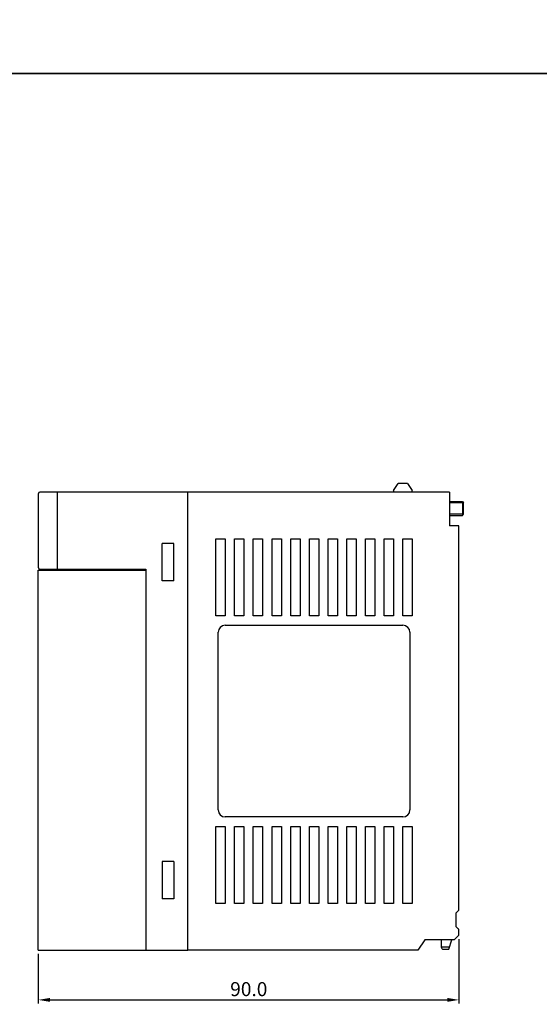
# Model space of a CAD drawing. Extents: x -653 to 2229, y -1455 to -568.
# Drawn here: x 1256 to 1367, y -1055 to -844 of the extents above; entities that cross this region are included whole.
import ezdxf

# ---------------------------------------------------------------- set-up
doc = ezdxf.new("R2010")
doc.units = 0
doc.header["$LTSCALE"] = 23.1
doc.header["$MEASUREMENT"] = 0
doc.linetypes.add('PHANTOM', pattern=[0.8, 0.45, -0.05, 0.1, -0.05, 0.1, -0.05])
doc.layers.get('0').update_dxf_attribs({"linetype": 'CONTINUOUS'})
doc.layers.add('4', color=4, linetype='PHANTOM')
doc.layers.add('dim', color=6, linetype='CONTINUOUS')
doc.styles.add('WHGTXT', font='Gulim.ttf')

msp = doc.modelspace()

# ---------------------------------------------------------------- linework, layer by layer
at = {"color": 7, "linetype": 'Continuous'}
for p, q in [((1335.65, -944.85), (1336.65, -943.35)), ((1338.65, -943.35), (1336.65, -943.35)), ((1338.65, -943.35), (1339.65, -944.85)), ((1259.67, -961.35), (1259.67, -945.45)), ((1291.65, -945.15), (1259.97, -945.15)), ((1263.65, -945.15), (1263.65, -961.55)), ((1263.65, -945.15), (1263.65, -961.65)), ((1291.65, -1043.15), (1291.65, -945.15)), ((1347.65, -945.15), (1291.65, -945.15)), ((1291.65, -1043.15), (1291.65, -945.15)), ((1335.65, -944.85), (1335.65, -945.15)), ((1339.65, -945.15), (1339.65, -944.85)), ((1347.65, -945.15), (1347.65, -952.35)), ((1349.65, -952.35), (1347.65, -952.35)), ((1349.65, -1034.65), (1349.65, -952.35)), ((1297.65, -971.65), (1297.65, -955.15)), ((1297.65, -955.15), (1299.65, -955.15)), ((1299.65, -955.15), (1299.65, -971.65)), ((1301.65, -971.65), (1301.65, -955.15)), ((1301.65, -955.15), (1303.65, -955.15)), ((1303.65, -955.15), (1303.65, -971.65)), ((1305.65, -971.65), (1305.65, -955.15)), ((1305.65, -955.15), (1307.65, -955.15)), ((1307.65, -955.15), (1307.65, -971.65)), ((1309.65, -971.65), (1309.65, -955.15)), ((1309.65, -955.15), (1311.65, -955.15)), ((1311.65, -955.15), (1311.65, -971.65)), ((1313.65, -955.15), (1315.65, -955.15)), ((1313.65, -971.65), (1313.65, -955.15)), ((1315.65, -955.15), (1315.65, -971.65)), ((1317.65, -971.65), (1317.65, -955.15)), ((1317.65, -955.15), (1319.65, -955.15)), ((1319.65, -955.15), (1319.65, -971.65)), ((1321.65, -971.65), (1321.65, -955.15)), ((1321.65, -955.15), (1323.65, -955.15)), ((1323.65, -955.15), (1323.65, -971.65)), ((1325.65, -971.65), (1325.65, -955.15)), ((1325.65, -955.15), (1327.65, -955.15)), ((1327.65, -955.15), (1327.65, -971.65)), ((1329.65, -971.65), (1329.65, -955.15)), ((1329.65, -955.15), (1331.65, -955.15)), ((1331.65, -955.15), (1331.65, -971.65)), ((1333.65, -955.15), (1335.65, -955.15)), ((1333.65, -971.65), (1333.65, -955.15)), ((1335.65, -955.15), (1335.65, -971.65)), ((1337.65, -971.65), (1337.65, -955.15)), ((1337.65, -955.15), (1339.65, -955.15)), ((1339.65, -955.15), (1339.65, -971.65)), ((1286.15, -964.15), (1286.15, -956.15)), ((1288.65, -956.15), (1286.15, -956.15)), ((1288.65, -964.15), (1288.65, -956.15)), ((1259.97, -961.65), (1282.65, -961.65)), ((1282.65, -961.65), (1282.65, -1043.15)), ((1288.65, -964.15), (1286.15, -964.15)), ((1299.65, -971.65), (1297.65, -971.65)), ((1303.65, -971.65), (1301.65, -971.65)), ((1307.65, -971.65), (1305.65, -971.65)), ((1311.65, -971.65), (1309.65, -971.65)), ((1315.65, -971.65), (1313.65, -971.65)), ((1319.65, -971.65), (1317.65, -971.65)), ((1323.65, -971.65), (1321.65, -971.65)), ((1327.65, -971.65), (1325.65, -971.65)), ((1331.65, -971.65), (1329.65, -971.65)), ((1335.65, -971.65), (1333.65, -971.65)), ((1339.65, -971.65), (1337.65, -971.65)), ((1299.65, -973.65), (1337.65, -973.65)), ((1298.15, -1013.15), (1298.15, -975.15)), ((1339.15, -975.15), (1339.15, -1013.15)), ((1337.65, -1014.65), (1299.65, -1014.65)), ((1297.65, -1033.15), (1297.65, -1016.65)), ((1297.65, -1016.65), (1299.65, -1016.65)), ((1299.65, -1016.65), (1299.65, -1033.15)), ((1301.65, -1033.15), (1301.65, -1016.65)), ((1301.65, -1016.65), (1303.65, -1016.65)), ((1303.65, -1016.65), (1303.65, -1033.15)), ((1305.65, -1033.15), (1305.65, -1016.65)), ((1305.65, -1016.65), (1307.65, -1016.65)), ((1307.65, -1016.65), (1307.65, -1033.15)), ((1309.65, -1033.15), (1309.65, -1016.65)), ((1309.65, -1016.65), (1311.65, -1016.65)), ((1311.65, -1016.65), (1311.65, -1033.15)), ((1313.65, -1033.15), (1313.65, -1016.65)), ((1313.65, -1016.65), (1315.65, -1016.65)), ((1315.65, -1016.65), (1315.65, -1033.15)), ((1317.65, -1033.15), (1317.65, -1016.65)), ((1317.65, -1016.65), (1319.65, -1016.65)), ((1319.65, -1016.65), (1319.65, -1033.15)), ((1321.65, -1033.15), (1321.65, -1016.65)), ((1321.65, -1016.65), (1323.65, -1016.65)), ((1323.65, -1016.65), (1323.65, -1033.15)), ((1325.65, -1033.15), (1325.65, -1016.65)), ((1325.65, -1016.65), (1327.65, -1016.65)), ((1327.65, -1016.65), (1327.65, -1033.15)), ((1329.65, -1033.15), (1329.65, -1016.65)), ((1329.65, -1016.65), (1331.65, -1016.65)), ((1331.65, -1016.65), (1331.65, -1033.15)), ((1333.65, -1033.15), (1333.65, -1016.65)), ((1333.65, -1016.65), (1335.65, -1016.65)), ((1335.65, -1016.65), (1335.65, -1033.15)), ((1337.65, -1033.15), (1337.65, -1016.65)), ((1337.65, -1016.65), (1339.65, -1016.65)), ((1339.65, -1016.65), (1339.65, -1033.15)), ((1286.15, -1024.15), (1286.15, -1032.15)), ((1288.65, -1024.15), (1286.15, -1024.15)), ((1288.65, -1024.15), (1288.65, -1032.15)), ((1288.65, -1032.15), (1286.15, -1032.15)), ((1299.65, -1033.15), (1297.65, -1033.15)), ((1303.65, -1033.15), (1301.65, -1033.15)), ((1307.65, -1033.15), (1305.65, -1033.15)), ((1311.65, -1033.15), (1309.65, -1033.15)), ((1315.65, -1033.15), (1313.65, -1033.15)), ((1319.65, -1033.15), (1317.65, -1033.15)), ((1323.65, -1033.15), (1321.65, -1033.15)), ((1327.65, -1033.15), (1325.65, -1033.15)), ((1331.65, -1033.15), (1329.65, -1033.15)), ((1335.65, -1033.15), (1333.65, -1033.15)), ((1339.65, -1033.15), (1337.65, -1033.15)), ((1348.95, -1035.25), (1349.55, -1034.65)), ((1348.95, -1035.25), (1348.95, -1038.05)), ((1349.65, -1034.65), (1349.55, -1034.65)), ((1349.55, -1038.65), (1348.95, -1038.05)), ((1349.65, -1039.95), (1348.65, -1040.95)), ((1349.65, -1038.65), (1349.55, -1038.65)), ((1349.65, -1039.95), (1349.65, -1038.65)), ((1342.35, -1040.95), (1340.85, -1043.15)), ((1348.65, -1040.95), (1342.35, -1040.95)), ((1345.85, -1040.95), (1345.85, -1042.45)), ((1345.85, -1042.45), (1347.62, -1042.45)), ((1347.45, -1042.95), (1348.15, -1040.95)), ((1282.65, -1043.15), (1291.65, -1043.15)), ((1340.85, -1043.15), (1291.65, -1043.15)), ((1346.35, -1042.95), (1347.45, -1042.95))]:
    msp.add_line(p, q, dxfattribs=at)
at = {"color": 7}
for p, q in [((1347.65, -947.15), (1350.4, -947.15)), ((1350.4, -947.15), (1350.4, -950.15)), ((1350.4, -947.15), (1350.65, -947.45)), ((1350.65, -949.85), (1350.65, -947.45)), ((1347.65, -950.15), (1350.4, -950.15)), ((1350.4, -950.15), (1350.65, -949.85))]:
    msp.add_line(p, q, dxfattribs=at)
at = {"color": 7, "linetype": 'ByBlock'}
for p, q in [((1259.65, -961.85), (1282.65, -961.85)), ((1259.65, -1043.15), (1259.65, -961.85)), ((1259.65, -1043.15), (1282.65, -1043.15))]:
    msp.add_line(p, q, dxfattribs=at)
at = {"flags": 128}
for points in [[(1088.26, -855.65), (1638.27, -855.65), (1638.27, -567.87), (1088.26, -567.87)], [(1088.26, -1143.44), (1638.27, -1143.44), (1638.27, -855.65), (1088.26, -855.65)]]:
    msp.add_lwpolyline(points, close=True, dxfattribs=at)
at = {"color": 7, "linetype": 'Continuous'}
for centre, radius, start, end in [((1259.97, -945.45), 0.298, 90, 180), ((1259.97, -961.35), 0.298, 180, 270), ((1299.65, -975.15), 1.5, 90, 180), ((1337.65, -975.15), 1.5, 0, 90), ((1299.65, -1013.15), 1.5, 180, 270), ((1337.65, -1013.15), 1.5, 270, 0), ((1346.35, -1042.45), 0.5, 180, 270)]:
    msp.add_arc(centre, radius, start, end, dxfattribs=at)
at = {"layer": '4', "color": 7}
for p, q in [((1350.4, -947.45), (1347.65, -947.45)), ((1350.4, -949.85), (1347.65, -949.85))]:
    msp.add_line(p, q, dxfattribs=at)
at = {"layer": 'dim', "color": 7}
for p, q in [((1349.65, -1040.75), (1349.65, -1054.57)), ((1259.65, -1043.95), (1259.65, -1054.57)), ((1262.15, -1053.77), (1347.15, -1053.77))]:
    msp.add_line(p, q, dxfattribs=at)
for points in [[(1262.15, -1053.35), (1262.15, -1054.18), (1259.65, -1053.77)], [(1347.15, -1053.35), (1347.15, -1054.18), (1349.65, -1053.77)]]:
    msp.add_solid(points, dxfattribs=at)

# ---------------------------------------------------------------- texts
at = {"layer": 'dim', "color": 7, "insert": (1304.68, -1051.47), "char_height": 3, "attachment_point": 5, "style": 'WHGTXT'}
msp.add_mtext('\\A1;90.0', dxfattribs=at)

doc.saveas('drawing.dxf')
